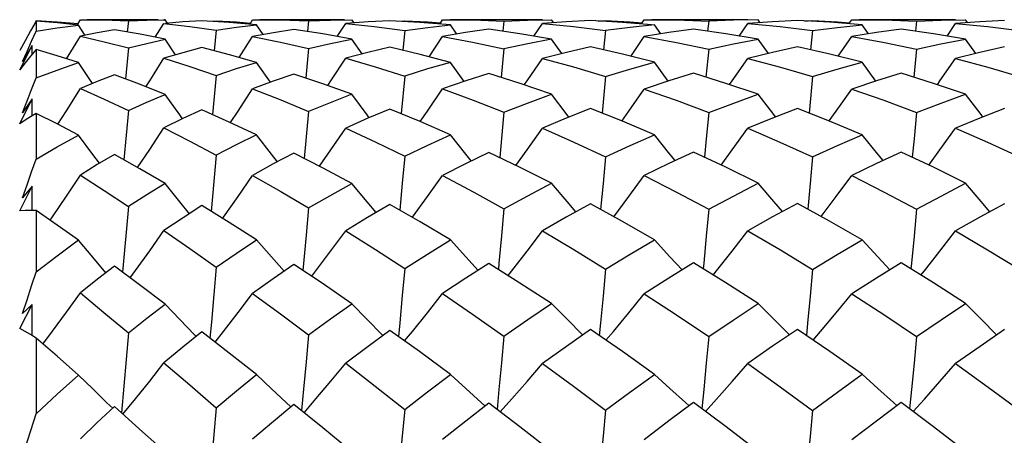
# Model space of a CAD drawing. Units: inches. Extents: x 0.7 to 21.3, y 0.5 to 16.
# Drawn here: x 16.5 to 16.8, y 14.6 to 14.7 of the extents above; entities that cross this region are included whole.
import ezdxf

# ---------------------------------------------------------------- set-up
doc = ezdxf.new("R2010")
doc.units = ezdxf.units.IN
doc.header["$LTSCALE"] = 1.21
doc.header["$MEASUREMENT"] = 0
doc.layers.get('0').update_dxf_attribs({"linetype": 'CONTINUOUS'})
doc.layers.add('AXIS', color=7, linetype='CONTINUOUS')

msp = doc.modelspace()

# ---------------------------------------------------------------- linework, layer by layer
at = {"color": 7, "linetype": 'CONTINUOUS'}
for p, q in [((16.52914, 14.66379), (16.52922, 14.66393)), ((16.52922, 14.66375), (16.52922, 14.66134)), ((16.53911, 14.66299), (16.53979, 14.6641)), ((16.54093, 14.66036), (16.53936, 14.66283)), ((16.53979, 14.6641), (16.54143, 14.6641)), ((16.55128, 14.66383), (16.551, 14.66113)), ((16.55128, 14.66383), (16.55569, 14.66401)), ((16.55569, 14.66401), (16.56012, 14.6641)), ((16.55774, 14.65989), (16.5598, 14.66319)), ((16.5598, 14.66319), (16.56602, 14.66249)), ((16.56012, 14.6641), (16.55981, 14.6641)), ((16.56066, 14.66326), (16.56012, 14.6641)), ((16.56602, 14.66249), (16.57231, 14.66161)), ((16.57062, 14.66374), (16.57231, 14.66385)), ((16.57231, 14.66385), (16.57229, 14.66364)), ((16.58033, 14.66299), (16.58104, 14.6641)), ((16.58104, 14.6641), (16.58276, 14.6641)), ((16.58352, 14.66054), (16.58199, 14.66284)), ((16.59442, 14.6638), (16.59415, 14.66126)), ((16.59442, 14.6638), (16.59969, 14.66401)), ((16.59969, 14.66401), (16.60482, 14.6641)), ((16.6013, 14.66007), (16.60333, 14.66318)), ((16.6087, 14.66359), (16.60333, 14.66318)), ((16.60333, 14.66318), (16.61016, 14.66248)), ((16.60533, 14.66333), (16.60482, 14.6641)), ((16.6139, 14.66387), (16.6087, 14.66359)), ((16.61016, 14.66248), (16.61744, 14.66154)), ((16.61569, 14.66377), (16.61744, 14.66387)), ((16.61744, 14.66387), (16.61742, 14.66367)), ((16.62582, 14.66307), (16.62651, 14.6641)), ((16.62651, 14.6641), (16.62829, 14.6641)), ((16.62992, 14.66065), (16.62842, 14.66285)), ((16.64121, 14.66378), (16.64094, 14.66132)), ((16.64121, 14.66378), (16.64688, 14.664)), ((16.64688, 14.664), (16.65262, 14.6641)), ((16.64838, 14.66016), (16.6504, 14.66317)), ((16.65606, 14.66358), (16.6504, 14.66317)), ((16.6504, 14.66317), (16.65789, 14.66245)), ((16.65312, 14.66337), (16.65262, 14.6641)), ((16.66191, 14.66388), (16.65606, 14.66358)), ((16.65789, 14.66245), (16.66553, 14.6615)), ((16.66373, 14.66378), (16.66553, 14.66388)), ((16.66553, 14.66388), (16.66551, 14.66369)), ((16.67413, 14.6631), (16.67481, 14.6641)), ((16.67481, 14.6641), (16.67663, 14.6641)), ((16.67873, 14.6607), (16.67724, 14.66285)), ((16.69022, 14.66378), (16.68996, 14.66135)), ((16.69754, 14.6602), (16.69956, 14.66317)), ((16.70552, 14.66359), (16.69956, 14.66317)), ((16.69956, 14.66317), (16.70731, 14.66244)), ((16.70258, 14.66339), (16.7021, 14.6641)), ((16.71145, 14.66389), (16.70552, 14.66359)), ((16.70731, 14.66244), (16.7151, 14.66149)), ((16.71327, 14.66379), (16.7151, 14.66389)), ((16.7151, 14.66389), (16.71508, 14.66369)), ((16.72377, 14.66311), (16.72445, 14.6641)), ((16.72445, 14.6641), (16.72628, 14.6641)), ((16.72847, 14.66071), (16.72699, 14.66285)), ((16.73997, 14.66378), (16.73971, 14.66135)), ((16.73997, 14.66378), (16.74587, 14.664)), ((16.74587, 14.664), (16.75173, 14.6641)), ((16.74728, 14.66019), (16.7493, 14.66317)), ((16.75517, 14.66359), (16.7493, 14.66317)), ((16.7493, 14.66317), (16.75699, 14.66244)), ((16.75222, 14.66338), (16.75173, 14.6641)), ((16.76101, 14.66388), (16.75517, 14.66359)), ((16.75699, 14.66244), (16.76464, 14.66151)), ((16.5365, 14.65474), (16.53979, 14.66013)), ((16.57231, 14.66161), (16.57182, 14.65666)), ((16.57781, 14.65506), (16.58104, 14.6601)), ((16.61744, 14.66154), (16.61696, 14.6568)), ((16.6233, 14.65524), (16.62651, 14.66009)), ((16.66553, 14.6615), (16.66506, 14.65687)), ((16.6716, 14.65533), (16.67481, 14.66008)), ((16.7151, 14.66149), (16.71463, 14.65689)), ((16.72123, 14.65535), (16.72445, 14.66008)), ((16.52656, 14.65908), (16.52527, 14.65672)), ((16.52527, 14.6521), (16.52823, 14.65795)), ((16.52823, 14.65795), (16.52596, 14.65407)), ((16.52824, 14.65578), (16.52823, 14.65795)), ((16.55128, 14.65734), (16.55058, 14.6499)), ((16.56259, 14.6557), (16.56012, 14.65942)), ((16.60725, 14.6559), (16.60482, 14.65943)), ((16.65504, 14.65601), (16.65262, 14.65944)), ((16.7045, 14.65605), (16.7021, 14.65945)), ((16.75414, 14.65603), (16.75173, 14.65944)), ((16.52596, 14.65407), (16.52704, 14.6565)), ((16.52922, 14.65694), (16.52788, 14.65536)), ((16.52922, 14.65694), (16.52922, 14.65017)), ((16.59442, 14.65719), (16.59374, 14.65015)), ((16.64121, 14.6571), (16.64054, 14.65028)), ((16.69022, 14.65706), (16.68956, 14.65034)), ((16.73997, 14.65706), (16.73931, 14.65034)), ((16.54273, 14.64882), (16.53936, 14.65384)), ((16.5853, 14.64913), (16.58199, 14.65387)), ((16.63171, 14.64931), (16.62842, 14.65389)), ((16.68053, 14.6494), (16.67724, 14.6539)), ((16.73027, 14.64941), (16.72699, 14.6539)), ((16.57231, 14.65078), (16.57144, 14.64138)), ((16.61744, 14.65062), (16.61659, 14.64161)), ((16.52527, 14.63917), (16.52823, 14.64516)), ((16.52596, 14.64177), (16.52739, 14.64548)), ((16.52823, 14.64516), (16.52596, 14.64177)), ((16.52824, 14.6411), (16.52823, 14.64516)), ((16.52922, 14.64168), (16.52788, 14.64089)), ((16.52922, 14.64168), (16.52922, 14.63074)), ((16.55128, 14.64238), (16.55023, 14.63054)), ((16.59442, 14.64211), (16.59339, 14.6309)), ((16.57231, 14.63168), (16.57111, 14.61822)), ((16.52527, 14.61833), (16.52823, 14.62426)), ((16.52823, 14.62426), (16.52596, 14.62146)), ((16.52825, 14.61844), (16.52823, 14.62426)), ((16.52922, 14.61842), (16.52922, 14.60366)), ((16.55128, 14.61941), (16.54992, 14.60363)), ((16.59442, 14.61903), (16.59384, 14.6125)), ((16.59384, 14.6125), (16.59307, 14.60409)), ((16.52527, 14.59021), (16.52823, 14.59591)), ((16.52823, 14.59591), (16.52596, 14.59378)), ((16.52826, 14.58849), (16.52823, 14.59591)), ((16.55128, 14.58912), (16.54962, 14.56998)), ((16.52922, 14.58788), (16.52788, 14.58873)), ((16.52922, 14.58788), (16.52922, 14.56974)), ((16.56749, 14.58824), (16.56708, 14.58866)), ((16.61222, 14.5885), (16.61204, 14.58868)), ((16.55469, 14.56547), (16.54794, 14.57148)), ((16.59022, 14.57141), (16.5891, 14.57244)), ((16.63671, 14.57159), (16.63574, 14.57245)), ((16.68557, 14.57168), (16.68468, 14.57246)), ((16.73531, 14.57168), (16.73443, 14.57246)), ((16.52596, 14.55957), (16.52922, 14.56974)), ((16.56012, 14.56062), (16.55469, 14.56547))]:
    msp.add_line(p, q, dxfattribs=at)
for points in [[(16.52922, 14.66375), (16.52788, 14.66143), (16.52656, 14.65908)], [(16.52922, 14.66393), (16.53422, 14.66363), (16.53924, 14.6632)], [(16.53936, 14.66283), (16.53431, 14.66335), (16.52922, 14.66375)], [(16.52922, 14.66134), (16.53421, 14.66215), (16.53936, 14.66283)], [(16.54143, 14.6641), (16.54545, 14.66406), (16.55128, 14.66383)], [(16.56889, 14.66385), (16.56435, 14.66357), (16.56019, 14.66322)], [(16.58199, 14.66284), (16.57538, 14.66344), (16.56889, 14.66385)], [(16.57231, 14.66385), (16.57718, 14.66356), (16.58053, 14.6633)], [(16.57231, 14.66161), (16.57718, 14.66229), (16.58199, 14.66284)], [(16.58276, 14.6641), (16.58771, 14.66405), (16.59442, 14.6638)], [(16.62842, 14.66285), (16.62104, 14.66347), (16.6139, 14.66387)], [(16.61744, 14.66387), (16.62298, 14.66358), (16.62601, 14.66335)], [(16.61744, 14.66154), (16.623, 14.66226), (16.62842, 14.66285)], [(16.62829, 14.6641), (16.63383, 14.66405), (16.64121, 14.66378)], [(16.67653, 14.66291), (16.66956, 14.66347), (16.66191, 14.66388)], [(16.66553, 14.66388), (16.67137, 14.66359), (16.67432, 14.66338)], [(16.67724, 14.66285), (16.67138, 14.66224), (16.66553, 14.6615)], [(16.67663, 14.6641), (16.6825, 14.66404), (16.69022, 14.66378)], [(16.7021, 14.6641), (16.69615, 14.664), (16.69022, 14.66378)], [(16.72699, 14.66285), (16.7192, 14.66348), (16.71145, 14.66389)], [(16.7151, 14.66389), (16.72103, 14.66359), (16.72396, 14.66339)], [(16.7151, 14.66149), (16.72105, 14.66224), (16.72699, 14.66285)], [(16.72628, 14.6641), (16.73222, 14.66404), (16.73997, 14.66378)], [(16.52704, 14.6565), (16.52812, 14.65893), (16.52922, 14.66134)], [(16.54794, 14.66166), (16.54384, 14.66094), (16.53979, 14.66013)], [(16.53979, 14.66013), (16.54548, 14.65883), (16.55128, 14.65734)], [(16.56012, 14.65942), (16.55407, 14.66061), (16.54794, 14.66166)], [(16.59093, 14.66175), (16.58602, 14.66099), (16.58104, 14.6601)], [(16.58104, 14.6601), (16.58773, 14.65873), (16.59442, 14.65719)], [(16.60482, 14.65943), (16.59782, 14.66069), (16.59093, 14.66175)], [(16.63762, 14.6618), (16.63202, 14.661), (16.62651, 14.66009)], [(16.62651, 14.66009), (16.63365, 14.65873), (16.64121, 14.6571)], [(16.65262, 14.65944), (16.64504, 14.66073), (16.63762, 14.6618)], [(16.68658, 14.66182), (16.6807, 14.66102), (16.67481, 14.66008)], [(16.67481, 14.66008), (16.68252, 14.65867), (16.69022, 14.65706)], [(16.7021, 14.65945), (16.69432, 14.66074), (16.68658, 14.66182)], [(16.73632, 14.66182), (16.73039, 14.66101), (16.72445, 14.66008)], [(16.72445, 14.66008), (16.73228, 14.65866), (16.73997, 14.65706)], [(16.75173, 14.65944), (16.74403, 14.66074), (16.73632, 14.66182)], [(16.55128, 14.65734), (16.55569, 14.65843), (16.56012, 14.65942)], [(16.56889, 14.65742), (16.56435, 14.65621), (16.5598, 14.6549)], [(16.58199, 14.65387), (16.57546, 14.65572), (16.56889, 14.65742)], [(16.59442, 14.65719), (16.5997, 14.65839), (16.60482, 14.65943)], [(16.6139, 14.65753), (16.60861, 14.65626), (16.60333, 14.65487)], [(16.62842, 14.65389), (16.62113, 14.65581), (16.6139, 14.65753)], [(16.65262, 14.65944), (16.6469, 14.65833), (16.64121, 14.6571)], [(16.6619, 14.65759), (16.65614, 14.65628), (16.6504, 14.65485)], [(16.67724, 14.6539), (16.66955, 14.65585), (16.6619, 14.65759)], [(16.69022, 14.65706), (16.69613, 14.65831), (16.7021, 14.65945)], [(16.71145, 14.65761), (16.70551, 14.65629), (16.69956, 14.65485)], [(16.72699, 14.6539), (16.71922, 14.65586), (16.71145, 14.65761)], [(16.73997, 14.65706), (16.74581, 14.6583), (16.75173, 14.65944)], [(16.76101, 14.65759), (16.75515, 14.65628), (16.7493, 14.65485)], [(16.52788, 14.65536), (16.52656, 14.65375), (16.52527, 14.6521)], [(16.53936, 14.65384), (16.53421, 14.65547), (16.52922, 14.65694)], [(16.52922, 14.65017), (16.53421, 14.65206), (16.53936, 14.65384)], [(16.55546, 14.64804), (16.55639, 14.64949), (16.5598, 14.6549)], [(16.5598, 14.6549), (16.56602, 14.65292), (16.57231, 14.65078)], [(16.57231, 14.65078), (16.57719, 14.65239), (16.58199, 14.65387)], [(16.59902, 14.64833), (16.59978, 14.64946), (16.60333, 14.65487)], [(16.60333, 14.65487), (16.61038, 14.65283), (16.61744, 14.65062)], [(16.62842, 14.65389), (16.62291, 14.65231), (16.61744, 14.65062)], [(16.64608, 14.64849), (16.64674, 14.64945), (16.6504, 14.65485)], [(16.6504, 14.65485), (16.65783, 14.65283), (16.66553, 14.65053)], [(16.66553, 14.65053), (16.67134, 14.65226), (16.67724, 14.6539)], [(16.69523, 14.64856), (16.69584, 14.64944), (16.69956, 14.65485)], [(16.69956, 14.65485), (16.70741, 14.65276), (16.7151, 14.65051)], [(16.7151, 14.65051), (16.72099, 14.65225), (16.72699, 14.6539)], [(16.74497, 14.64855), (16.74559, 14.64944), (16.7493, 14.65485)], [(16.7493, 14.65485), (16.75707, 14.65277), (16.76464, 14.65054)], [(16.54794, 14.65088), (16.54384, 14.64929), (16.53979, 14.64761)], [(16.56012, 14.6462), (16.55394, 14.64864), (16.54794, 14.65088)], [(16.59093, 14.65109), (16.58598, 14.64939), (16.58104, 14.64756)], [(16.60482, 14.64624), (16.59786, 14.64875), (16.59093, 14.65109)], [(16.63762, 14.65121), (16.63204, 14.64943), (16.62651, 14.64753)], [(16.65262, 14.64625), (16.64509, 14.64883), (16.63762, 14.65121)], [(16.66553, 14.65053), (16.66494, 14.64435), (16.66468, 14.64173)], [(16.68658, 14.65127), (16.68068, 14.64945), (16.67481, 14.64751)], [(16.7021, 14.64626), (16.69433, 14.64886), (16.68658, 14.65127)], [(16.7151, 14.65051), (16.71451, 14.64433), (16.71426, 14.64176)], [(16.73632, 14.65127), (16.73038, 14.64944), (16.72445, 14.64751)], [(16.75173, 14.64626), (16.74407, 14.64886), (16.73632, 14.65127)], [(16.52739, 14.64548), (16.52812, 14.64737), (16.52922, 14.65017)], [(16.53442, 14.63906), (16.53646, 14.64228), (16.53979, 14.64761)], [(16.53979, 14.64761), (16.54547, 14.64509), (16.55128, 14.64238)], [(16.55128, 14.64238), (16.5557, 14.64435), (16.56012, 14.6462)], [(16.56428, 14.64039), (16.56359, 14.64134), (16.56012, 14.6462)], [(16.5757, 14.63947), (16.57755, 14.64224), (16.58104, 14.64756)], [(16.58104, 14.64756), (16.58776, 14.6449), (16.59442, 14.64211)], [(16.60482, 14.64624), (16.5996, 14.64423), (16.59442, 14.64211)], [(16.60896, 14.64065), (16.60842, 14.64136), (16.60482, 14.64624)], [(16.62117, 14.63972), (16.6229, 14.64222), (16.62651, 14.64753)], [(16.62651, 14.64753), (16.63384, 14.64484), (16.64121, 14.64196)], [(16.64121, 14.64196), (16.64685, 14.64414), (16.65262, 14.64625)], [(16.65676, 14.64078), (16.65631, 14.64136), (16.65262, 14.64625)], [(16.66945, 14.63985), (16.67112, 14.6422), (16.67481, 14.64751)], [(16.67481, 14.64751), (16.68243, 14.64483), (16.69022, 14.64189)], [(16.69022, 14.64189), (16.6962, 14.64415), (16.7021, 14.64626)], [(16.70623, 14.64084), (16.70581, 14.64137), (16.7021, 14.64626)], [(16.71908, 14.63988), (16.72073, 14.64219), (16.72445, 14.64751)], [(16.72445, 14.64751), (16.73214, 14.64483), (16.73997, 14.6419)], [(16.73997, 14.6419), (16.74591, 14.64415), (16.75173, 14.64626)], [(16.75586, 14.64081), (16.75543, 14.64137), (16.75173, 14.64626)], [(16.52788, 14.64089), (16.52656, 14.64006), (16.52527, 14.63917)], [(16.53936, 14.63649), (16.53425, 14.63915), (16.52922, 14.64168)], [(16.56889, 14.64252), (16.56433, 14.64042), (16.5598, 14.63821)], [(16.58199, 14.63654), (16.57542, 14.6396), (16.56889, 14.64252)], [(16.6139, 14.64272), (16.6086, 14.6405), (16.60333, 14.63817)], [(16.62842, 14.63657), (16.62114, 14.63973), (16.6139, 14.64272)], [(16.64121, 14.64196), (16.64062, 14.63563), (16.64019, 14.6311)], [(16.66191, 14.64283), (16.65611, 14.64053), (16.6504, 14.63814)], [(16.67724, 14.63658), (16.66957, 14.6398), (16.66191, 14.64283)], [(16.69022, 14.64189), (16.68963, 14.63558), (16.68921, 14.63119)], [(16.71145, 14.64286), (16.70553, 14.64056), (16.69956, 14.63813)], [(16.72699, 14.63658), (16.71918, 14.63984), (16.71145, 14.64286)], [(16.73997, 14.6419), (16.73938, 14.63558), (16.73896, 14.63118)], [(16.76101, 14.64283), (16.75516, 14.64054), (16.7493, 14.63813)], [(16.52922, 14.63074), (16.53422, 14.63367), (16.53936, 14.63649)], [(16.54436, 14.62972), (16.54275, 14.63187), (16.53936, 14.63649)], [(16.55351, 14.6287), (16.55639, 14.63301), (16.5598, 14.63821)], [(16.5598, 14.63821), (16.56603, 14.63502), (16.57231, 14.63168)], [(16.58199, 14.63654), (16.57712, 14.63415), (16.57231, 14.63168)], [(16.58696, 14.63007), (16.58554, 14.6319), (16.58199, 14.63654)], [(16.59703, 14.62904), (16.59978, 14.63298), (16.60333, 14.63817)], [(16.60333, 14.63817), (16.61052, 14.63481), (16.61744, 14.63143)], [(16.61744, 14.63143), (16.62283, 14.63401), (16.62842, 14.63657)], [(16.63338, 14.63028), (16.63207, 14.63192), (16.62842, 14.63657)], [(16.64406, 14.62923), (16.64674, 14.63295), (16.6504, 14.63814)], [(16.6504, 14.63814), (16.65793, 14.63482), (16.66553, 14.6313)], [(16.66553, 14.6313), (16.6714, 14.63401), (16.67724, 14.63658)], [(16.68221, 14.63038), (16.68095, 14.63192), (16.67724, 14.63658)], [(16.69319, 14.62932), (16.69584, 14.63294), (16.69956, 14.63813)], [(16.69956, 14.63813), (16.70726, 14.63482), (16.7151, 14.63126)], [(16.7151, 14.63126), (16.72108, 14.63399), (16.72699, 14.63658)], [(16.73195, 14.63039), (16.7307, 14.63193), (16.72699, 14.63658)], [(16.74294, 14.6293), (16.74559, 14.63294), (16.7493, 14.63813)], [(16.7493, 14.63813), (16.75699, 14.63481), (16.76464, 14.6313)], [(16.54794, 14.63183), (16.54384, 14.62942), (16.53979, 14.62691)], [(16.56012, 14.62486), (16.55401, 14.62841), (16.54794, 14.63183)], [(16.59093, 14.63216), (16.58599, 14.62957), (16.58104, 14.62684)], [(16.60482, 14.62491), (16.59795, 14.62856), (16.59093, 14.63216)], [(16.61744, 14.63143), (16.61686, 14.62499), (16.61626, 14.61853)], [(16.63762, 14.63235), (16.63196, 14.62958), (16.62651, 14.6268)], [(16.65262, 14.62494), (16.64511, 14.62873), (16.63762, 14.63235)], [(16.68658, 14.63243), (16.68069, 14.62966), (16.67481, 14.62678)], [(16.7021, 14.62495), (16.69433, 14.62878), (16.68658, 14.63243)], [(16.73632, 14.63243), (16.73039, 14.62966), (16.72445, 14.62677)], [(16.75173, 14.62494), (16.74404, 14.62878), (16.73632, 14.63243)], [(16.52596, 14.62146), (16.52704, 14.62455), (16.52813, 14.62765), (16.52922, 14.63074)], [(16.66553, 14.6313), (16.66494, 14.6249), (16.66435, 14.61869)], [(16.7151, 14.63126), (16.71451, 14.62487), (16.71393, 14.61874)], [(16.53257, 14.61608), (16.53312, 14.61689), (16.53646, 14.62187), (16.53979, 14.62691)], [(16.53979, 14.62691), (16.54551, 14.62322), (16.55128, 14.61941)], [(16.57382, 14.61654), (16.57405, 14.61686), (16.57755, 14.62181), (16.58104, 14.62684)], [(16.58104, 14.62684), (16.58777, 14.62297), (16.59442, 14.61903)], [(16.61925, 14.61681), (16.61927, 14.61684), (16.6229, 14.62178), (16.62651, 14.6268)], [(16.62651, 14.6268), (16.63398, 14.62281), (16.64121, 14.61882)], [(16.6675, 14.61695), (16.67112, 14.62176), (16.67481, 14.62678)], [(16.67481, 14.62678), (16.68251, 14.62284), (16.69022, 14.61873)], [(16.71713, 14.61699), (16.72073, 14.62175), (16.72445, 14.62677)], [(16.72445, 14.62677), (16.73222, 14.62284), (16.73997, 14.61873)], [(16.56012, 14.62486), (16.55567, 14.62217), (16.55128, 14.61941)], [(16.56589, 14.61767), (16.56359, 14.62051), (16.56012, 14.62486)], [(16.59442, 14.61903), (16.5995, 14.62197), (16.60482, 14.62491)], [(16.61059, 14.61795), (16.60842, 14.62054), (16.60482, 14.62491)], [(16.64121, 14.61882), (16.64689, 14.62192), (16.65262, 14.62494)], [(16.65841, 14.6181), (16.65631, 14.62055), (16.65262, 14.62494)], [(16.69022, 14.61873), (16.69615, 14.62189), (16.7021, 14.62495)], [(16.70789, 14.61816), (16.70581, 14.62055), (16.7021, 14.62495)], [(16.73997, 14.61873), (16.74585, 14.62188), (16.75173, 14.62494)], [(16.75751, 14.61812), (16.75543, 14.62055), (16.75173, 14.62494)], [(16.6139, 14.61989), (16.60852, 14.61674), (16.60333, 14.61358)], [(16.62842, 14.61141), (16.62115, 14.61572), (16.6139, 14.61989)], [(16.66191, 14.62004), (16.65612, 14.61683), (16.6504, 14.61354)], [(16.67724, 14.61143), (16.66958, 14.61581), (16.66191, 14.62004)], [(16.71145, 14.62009), (16.70553, 14.61688), (16.69956, 14.61353)], [(16.72699, 14.61143), (16.71917, 14.61587), (16.71145, 14.62009)], [(16.76101, 14.62004), (16.75516, 14.61683), (16.7493, 14.61353)], [(16.52922, 14.61842), (16.52788, 14.61845), (16.52656, 14.61842), (16.52527, 14.61833)], [(16.53936, 14.6113), (16.53423, 14.61493), (16.52922, 14.61842)], [(16.56889, 14.6196), (16.56437, 14.6167), (16.5598, 14.61364)], [(16.58199, 14.61137), (16.57545, 14.61553), (16.56889, 14.6196)], [(16.64121, 14.61882), (16.64062, 14.61236), (16.64001, 14.60586), (16.63987, 14.60434)], [(16.69022, 14.61873), (16.68963, 14.6123), (16.68902, 14.60583), (16.68889, 14.60446)], [(16.73997, 14.61873), (16.73938, 14.6123), (16.73877, 14.60583), (16.73864, 14.60445)], [(16.5517, 14.60232), (16.55297, 14.60405), (16.55639, 14.60881), (16.5598, 14.61364)], [(16.5598, 14.61364), (16.56603, 14.60932), (16.57231, 14.60489)], [(16.59518, 14.60268), (16.5962, 14.60402), (16.59978, 14.60876), (16.60333, 14.61358)], [(16.60333, 14.61358), (16.61044, 14.60909), (16.61744, 14.60456)], [(16.64218, 14.60288), (16.64306, 14.604), (16.64674, 14.60873), (16.6504, 14.61354)], [(16.6504, 14.61354), (16.65794, 14.60906), (16.66553, 14.60439)], [(16.69129, 14.60297), (16.69212, 14.60399), (16.69584, 14.60872), (16.69956, 14.61353)], [(16.69956, 14.61353), (16.7074, 14.60898), (16.7151, 14.60434)], [(16.74104, 14.60296), (16.74187, 14.60399), (16.74559, 14.60872), (16.7493, 14.61353)], [(16.7493, 14.61353), (16.75698, 14.60905), (16.76464, 14.6044)], [(16.53936, 14.6113), (16.53423, 14.60753), (16.52922, 14.60366)], [(16.54593, 14.60354), (16.54275, 14.60726), (16.53936, 14.6113)], [(16.57231, 14.60489), (16.57713, 14.60817), (16.58199, 14.61137)], [(16.58856, 14.60389), (16.58554, 14.6073), (16.58199, 14.61137)], [(16.61744, 14.60456), (16.62287, 14.608), (16.62842, 14.61141)], [(16.63501, 14.6041), (16.63207, 14.60733), (16.62842, 14.61141)], [(16.66553, 14.60439), (16.67138, 14.60796), (16.67724, 14.61143)], [(16.68386, 14.6042), (16.68095, 14.60734), (16.67724, 14.61143)], [(16.7151, 14.60434), (16.72101, 14.60792), (16.72699, 14.61143)], [(16.7336, 14.60421), (16.7307, 14.60734), (16.72699, 14.61143)], [(16.59093, 14.60553), (16.58598, 14.60211), (16.58104, 14.59858)], [(16.60482, 14.5961), (16.59767, 14.60101), (16.59093, 14.60553)], [(16.63762, 14.60577), (16.63207, 14.60222), (16.62651, 14.59853)], [(16.65262, 14.59614), (16.64504, 14.60107), (16.63762, 14.60577)], [(16.68658, 14.60588), (16.6807, 14.60225), (16.67481, 14.5985)], [(16.7021, 14.59615), (16.69436, 14.60108), (16.68658, 14.60588)], [(16.73632, 14.60588), (16.73037, 14.60223), (16.72445, 14.5985)], [(16.75173, 14.59614), (16.74402, 14.60111), (16.73632, 14.60588)], [(16.52596, 14.59378), (16.52704, 14.59706), (16.52813, 14.60036), (16.52922, 14.60366)], [(16.54794, 14.60509), (16.54389, 14.60196), (16.53979, 14.59868)], [(16.56012, 14.59604), (16.55398, 14.60064), (16.54794, 14.60509)], [(16.57231, 14.60489), (16.57173, 14.5983), (16.57115, 14.59168), (16.57081, 14.58787)], [(16.61744, 14.60456), (16.61686, 14.59808), (16.61626, 14.59157), (16.61595, 14.58825)], [(16.66553, 14.60439), (16.66494, 14.59796), (16.66433, 14.59151), (16.66403, 14.58845)], [(16.7151, 14.60434), (16.71451, 14.59793), (16.7139, 14.59149), (16.71361, 14.5885)], [(16.53084, 14.58647), (16.53312, 14.58953), (16.53646, 14.59407), (16.53979, 14.59868)], [(16.53979, 14.59868), (16.54545, 14.59399), (16.55128, 14.58912)], [(16.57203, 14.58693), (16.57405, 14.58949), (16.57755, 14.594), (16.58104, 14.59858)], [(16.58104, 14.59858), (16.5877, 14.59368), (16.59442, 14.58865)], [(16.6174, 14.5872), (16.61927, 14.58947), (16.6229, 14.59397), (16.62651, 14.59853)], [(16.62651, 14.59853), (16.63369, 14.59363), (16.64121, 14.58838)], [(16.66563, 14.58735), (16.66741, 14.58945), (16.67112, 14.59394), (16.67481, 14.5985)], [(16.67481, 14.5985), (16.68251, 14.59346), (16.69022, 14.58826)], [(16.71524, 14.58738), (16.717, 14.58944), (16.72073, 14.59393), (16.72445, 14.5985)], [(16.72445, 14.5985), (16.73238, 14.59335), (16.73997, 14.58827)], [(16.59442, 14.58865), (16.59966, 14.59246), (16.60482, 14.5961)], [(16.61204, 14.58868), (16.60842, 14.59237), (16.60482, 14.5961)], [(16.64121, 14.58838), (16.6469, 14.5923), (16.65262, 14.59614)], [(16.66001, 14.58868), (16.65631, 14.59238), (16.65262, 14.59614)], [(16.69022, 14.58826), (16.69605, 14.59218), (16.7021, 14.59615)], [(16.70955, 14.58869), (16.70581, 14.59239), (16.7021, 14.59615)], [(16.73997, 14.58827), (16.74587, 14.59226), (16.75173, 14.59614)], [(16.75914, 14.58869), (16.75543, 14.59239), (16.75173, 14.59614)], [(16.55128, 14.58912), (16.5557, 14.59263), (16.56012, 14.59604)], [(16.56708, 14.58866), (16.56359, 14.59233), (16.56012, 14.59604)], [(16.52788, 14.58873), (16.52656, 14.5895), (16.52527, 14.59021)], [(16.56889, 14.58936), (16.56434, 14.5857), (16.5598, 14.58193)], [(16.58199, 14.57913), (16.57543, 14.58429), (16.56889, 14.58936)], [(16.6139, 14.58973), (16.60868, 14.5859), (16.60333, 14.58185)], [(16.62842, 14.57918), (16.62095, 14.58466), (16.6139, 14.58973)], [(16.66191, 14.58991), (16.65615, 14.58591), (16.6504, 14.58181)], [(16.67724, 14.5792), (16.66956, 14.58464), (16.66191, 14.58991)], [(16.71145, 14.58998), (16.70552, 14.58594), (16.69956, 14.58179)], [(16.72699, 14.57921), (16.7192, 14.58468), (16.71145, 14.58998)], [(16.76101, 14.58992), (16.75518, 14.58591), (16.7493, 14.58179)], [(16.53936, 14.57904), (16.53423, 14.58353), (16.52922, 14.58788)], [(16.59442, 14.58865), (16.59384, 14.58217), (16.59324, 14.57567), (16.59277, 14.57052)], [(16.64121, 14.58838), (16.64062, 14.58199), (16.64001, 14.57558), (16.63955, 14.57082)], [(16.69022, 14.58826), (16.68963, 14.58191), (16.68902, 14.57554), (16.68857, 14.57095)], [(16.73997, 14.58827), (16.73938, 14.58191), (16.73877, 14.57554), (16.73832, 14.57094)], [(16.54996, 14.56968), (16.55297, 14.57336), (16.55639, 14.57761), (16.5598, 14.58193)], [(16.5598, 14.58193), (16.56597, 14.57668), (16.57231, 14.57122)], [(16.59337, 14.57003), (16.5962, 14.57333), (16.59978, 14.57756), (16.60333, 14.58185)], [(16.60333, 14.58185), (16.61038, 14.57639), (16.61744, 14.57083)], [(16.64032, 14.57023), (16.64306, 14.57331), (16.64674, 14.57752), (16.6504, 14.58181)], [(16.6504, 14.58181), (16.65787, 14.57635), (16.66553, 14.57063)], [(16.68942, 14.57032), (16.69212, 14.5733), (16.69584, 14.57751), (16.69956, 14.58179)], [(16.69956, 14.58179), (16.70736, 14.57623), (16.7151, 14.57056)], [(16.73916, 14.57031), (16.74187, 14.5733), (16.74559, 14.57751), (16.7493, 14.58179)], [(16.7493, 14.58179), (16.75714, 14.57617), (16.76464, 14.57063)], [(16.52922, 14.56974), (16.53425, 14.57444), (16.53936, 14.57904)], [(16.54757, 14.57108), (16.54616, 14.57242), (16.54275, 14.57571), (16.53936, 14.57904)], [(16.57231, 14.57122), (16.57718, 14.57525), (16.58199, 14.57913)], [(16.5891, 14.57244), (16.58554, 14.57576), (16.58199, 14.57913)], [(16.61744, 14.57083), (16.62291, 14.57504), (16.62842, 14.57918)], [(16.63574, 14.57245), (16.63207, 14.57579), (16.62842, 14.57918)], [(16.66553, 14.57063), (16.67126, 14.57487), (16.67724, 14.5792)], [(16.68468, 14.57246), (16.68095, 14.57581), (16.67724, 14.5792)], [(16.7151, 14.57056), (16.72103, 14.57492), (16.72699, 14.57921)], [(16.73443, 14.57246), (16.7307, 14.57581), (16.72699, 14.57921)], [(16.54794, 14.57148), (16.54384, 14.56765), (16.53979, 14.56376)], [(16.57231, 14.57122), (16.57173, 14.56477), (16.57115, 14.5583), (16.57056, 14.55186)], [(16.59093, 14.572), (16.58602, 14.56791), (16.58104, 14.56365)], [(16.60482, 14.56069), (16.59787, 14.56638), (16.59093, 14.572)], [(16.61744, 14.57083), (16.61686, 14.56451), (16.61626, 14.55817)], [(16.63762, 14.5723), (16.63205, 14.56798), (16.62651, 14.56358)], [(16.65262, 14.56073), (16.64499, 14.56666), (16.63762, 14.5723)], [(16.66553, 14.57063), (16.66494, 14.56437), (16.66433, 14.5581), (16.66372, 14.552)], [(16.68658, 14.57243), (16.6807, 14.56804), (16.67481, 14.56355)], [(16.7021, 14.56074), (16.69439, 14.56661), (16.68658, 14.57243)], [(16.7151, 14.57056), (16.71451, 14.56433), (16.7139, 14.55808), (16.71329, 14.55203)], [(16.73632, 14.57243), (16.73037, 14.56801), (16.72445, 14.56354)], [(16.75173, 14.56073), (16.74402, 14.56667), (16.73632, 14.57243)]]:
    msp.add_lwpolyline(points, dxfattribs=at)
at = {"layer": 'AXIS', "color": 7, "linetype": 'CONTINUOUS'}
for p, q in [((16.55841, 14.6641), (16.54143, 14.6641)), ((16.60305, 14.6641), (16.58276, 14.6641)), ((16.6504, 14.6641), (16.62829, 14.6641)), ((16.69956, 14.6641), (16.67663, 14.6641)), ((16.7493, 14.6641), (16.72628, 14.6641))]:
    msp.add_line(p, q, dxfattribs=at)

doc.saveas('drawing.dxf')
